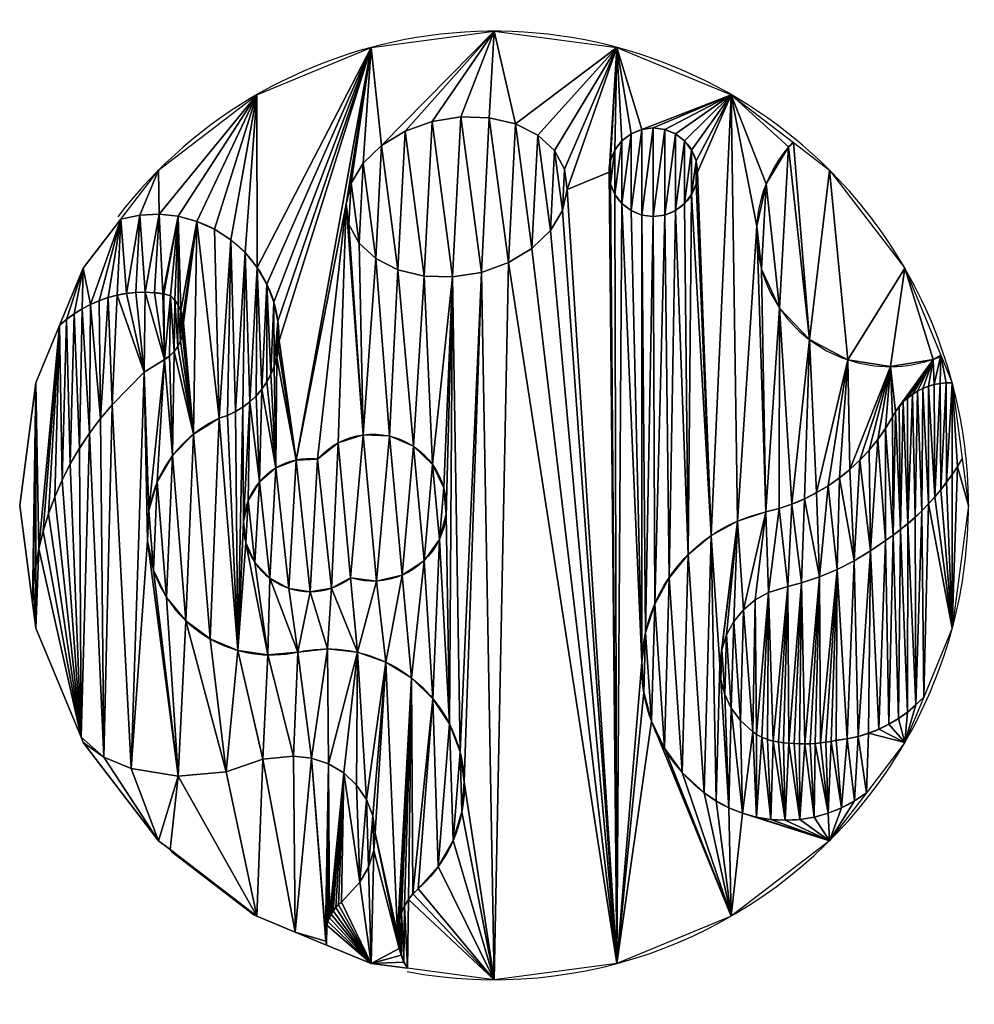
# Model space of a CAD drawing. Extents: x 42 to 3316, y 55 to 1759.
# Drawn here: x 1974 to 2276, y 1213 to 1524 of the extents above; entities that cross this region are included whole.
import ezdxf

# ---------------------------------------------------------------- set-up
doc = ezdxf.new("R2010")
doc.units = 0
doc.layers.get('0').update_dxf_attribs({"color": 13, "linetype": 'CONTINUOUS'})

# ---------------------------------------------------------------- blocks, each defined once
blk = doc.blocks.new('SKUPINA_12')
at = {"color": 24}
for p, q in [((32.02, 240.53), (20.1, 225)), ((20.1, 225), (12.6, 206.91)), ((12.6, 206.91), (5.11, 188.82)), ((5.11, 188.82), (0, 150)), ((0, 150), (4.05, 119.21)), ((4.05, 119.21), (5.11, 111.18)), ((5.11, 111.18), (19.4, 76.69)), ((19.4, 76.69), (20.1, 75)), ((20.1, 75), (43.93, 43.93)), ((43.93, 43.93), (47.59, 41.13)), ((47.59, 41.13), (75, 20.1)), ((87.1, 15.08), (97.03, 10.97)), ((97.03, 10.97), (111.18, 5.11)), ((111.18, 5.11), (122.68, 3.6))]:
    blk.add_line(p, q, dxfattribs=at)
for p, q in [((47.7, 216.35), (45.58, 216.92)), ((231.78, 78.4), (232.95, 77.6)), ((26.6, 70.43), (19.4, 76.69)), ((232.95, 77.6), (234.64, 76.7)), ((234.64, 76.7), (236.42, 75.99)), ((236.42, 75.99), (238.27, 75.47)), ((238.27, 75.47), (239.92, 75.19)), ((239.92, 75.19), (241.57, 74.96)), ((241.57, 74.96), (243.24, 74.78)), ((243.24, 74.78), (244.91, 74.66)), ((249.92, 74.64), (251.59, 74.74)), ((251.59, 74.74), (253.26, 74.9)), ((253.26, 74.9), (254.91, 75.12)), ((254.91, 75.12), (256.57, 75.39)), ((256.57, 75.39), (258.21, 75.71)), ((244.91, 74.66), (246.58, 74.6)), ((246.58, 74.6), (248.25, 74.59)), ((248.25, 74.59), (249.92, 74.64))]:
    blk.add_line(p, q)
blk.add_polyline3d([(121.86, 268.38, 0), (114.42, 263.89, 0), (108.61, 258.28, 0), (104.8, 251.94, 0), (103.28, 245.31, 0), (104.13, 238.84, 0), (107.31, 232.96, 0), (112.59, 228.08, 0), (119.62, 224.53, 0), (127.91, 222.55, 0), (136.9, 222.28, 0), (145.99, 223.73, 0), (154.54, 226.82, 0), (161.98, 231.31, 0), (167.8, 236.92, 0), (171.6, 243.25, 0), (173.12, 249.89, 0), (172.27, 256.36, 0), (169.09, 262.24, 0), (163.81, 267.12, 0), (156.79, 270.67, 0), (148.49, 272.65, 0), (139.5, 272.92, 0), (130.42, 271.46, 0), (121.86, 268.38, 0)], close=True)
for points in [[(29.28, 181.83, 0), (39.34, 192.13, 0), (45.84, 196.15, 0)], [(273.75, 138.88, 0), (269.04, 135.6, 0), (263.86, 132.5, 0), (258.47, 129.78, 0), (252.9, 127.45, 0), (247.18, 125.52, 0), (242.88, 124.4, 0)], [(242.88, 124.4, 0), (236.77, 122.42, 0), (232.55, 120.1, 0), (228.84, 117.02, 0), (225.78, 113.3, 0), (223.47, 109.08, 0), (221.99, 104.49, 0), (221.4, 99.71, 0), (221.73, 94.9, 0), (222.95, 90.24, 0), (225.02, 85.89, 0), (227.88, 82.01, 0), (231.78, 78.4, 0)], [(76.93, 69.74, 0), (65.25, 65.73, 0), (50.16, 64.42, 0), (35.2, 66.79, 0), (26.6, 70.43, 0)], [(101.71, 24.57, 0), (107.52, 30.8, 0), (110.32, 35.6, 0), (111.98, 40.87, 0), (112.42, 46.36, 0), (111.62, 51.82, 0), (109.62, 56.97, 0), (106.51, 61.58, 0), (102.45, 65.43, 0), (97.62, 68.32, 0), (92.26, 70.12, 0), (86.62, 70.74, 0), (76.93, 69.74, 0)]]:
    blk.add_polyline3d(points)
for points in [[(47.59, 41.13, 0), (48.2, 40.33, 0), (74.07, 20.48, 0), (75, 20.1, 0)], [(75, 20.1, 0), (87.1, 15.08, 0)]]:
    blk.add_polyline3d(points, dxfattribs=at)
blk.add_circle((200.35, 255.39), 14)
for start, end in [(50.4637, 142.5), (18.5974, 50.4637), (15, 18.5974), (5.7072, 15), (335.9518, 5.7072), (322.3351, 335.9518), (259.4286, 322.3351)]:
    blk.add_arc((150, 150), 150, start, end, dxfattribs=at)
for centre, radius, start, end in [((275.12, 236.03), 42.11, 136.6102, 292.7688), ((39.29, 178.32), 39.11, 80.751, 133.0281), ((39.17, 206.95), 12.7, 301.708, 47.7618), ((101.95, 116.16), 97.95, 137.9015, 178.219), ((79.53, 141.95), 39.23, 114.7236, 282.3474), ((222.81, 207.12), 60.58, 282.56, 331.3106), ((91.78, 143.76), 21.06, 83.3525, 307.6827), ((229.1, 205.11), 79.88, 303.9896, 329.6867), ((254.09, 118.85), 43.34, 275.4472, 317.14), ((242.07, 92.69), 42.24, 232.6077, 307.3923), ((138.83, 14.27), 19.36, 131.5508, 213.4492), ((110.65, 13.89), 13.93, 129.9371, 192.1094)]:
    blk.add_arc(centre, radius, start, end)
at = {"extrusion": (0, 0, -1)}
for centre, radius, start, end in [((-43, 203.1), 39.01, 73.6446, 181.3554), ((-55.72, 202.8), 26.28, 181.3554, 253.6446), ((-294.16, 168.08), 20.75, 28.6894, 92.013), ((-111.69, 149.29), 23.28, 41.3682, 287.5965), ((-246.9, 99.01), 50.19, 307.3923, 77.44), ((-97.2, 61.24), 43.4, 77.6526, 228.4492)]:
    blk.add_arc(centre, radius, start, end, dxfattribs=at)
at = {"color": 24}
mesh = blk.add_polyface(dxfattribs=at)
corners = [(103.28, 245.31), (108.61, 172.37), (100.72, 169.83), (104.13, 238.84), (107.31, 232.96), (112.59, 228.08), (116.89, 171.98), (119.62, 224.53), (124.52, 168.72), (127.91, 222.55), (130.51, 162.99), (136.9, 222.28), (134.12, 155.52), (134.88, 147.26), (135.89, 80.9), (139.24, 72.02), (145.99, 223.73), (140.58, 62.61), (196.73, 241.86), (196.73, 100.39), (193.35, 243.26), (197.88, 109.8), (200.35, 241.39), (200.79, 118.82), (203.98, 241.86), (205.33, 127.14), (207.35, 243.26), (211.37, 134.45), (210.25, 245.49), (212.48, 248.39), (218.66, 140.5), (213.88, 251.76), (214.35, 255.39), (119.64, 16.79), (119.58, 12.19), (119.47, 14.5), (119.96, 9.92), (120.07, 19.06), (120.62, 7.71), (120.77, 21.25), (121.52, 5.59), (121.73, 23.35), (122.68, 3.6), (122.93, 25.32), (150, 0), (124.36, 27.13), (125.99, 28.75), (132.37, 35.8), (137.06, 44.06), (139.84, 53.14), (154.54, 226.82), (188.82, 5.11), (161.98, 231.31), (167.8, 236.92), (171.6, 243.25), (173.12, 249.89), (186.35, 255.39), (186.83, 251.76), (188.23, 248.39), (190.45, 245.49), (197.36, 90.93), (199.76, 81.76), (225, 20.1), (203.85, 73.2), (209.47, 65.57), (216.42, 59.13), (220.22, 56.54), (224.27, 54.38), (228.53, 52.68), (256.07, 43.93), (232.96, 51.44), (237.49, 50.7), (242.07, 50.45), (246.66, 50.7), (251.19, 51.44), (255.61, 52.68), (259.88, 54.38), (263.93, 56.54), (267.72, 59.13), (40.83, 148.36), (42.34, 129.48), (40.43, 138.83), (43.52, 157.52), (46.45, 120.87), (48.34, 165.75), (52.52, 113.51), (55.01, 172.57), (60.18, 107.83), (63.12, 177.59), (68.99, 104.17), (65.73, 178.5), (68.23, 179.69), (70.58, 181.13), (70.75, 144.93), (71.49, 138.13), (78.42, 102.74), (74.36, 131.92), (79.08, 126.97), (87.92, 103.63), (85.13, 123.78), (91.89, 122.71), (97.37, 104.64), (98.63, 123.85), (106.81, 103.56), (104.65, 127.1), (112.87, 126.04), (115.78, 100.46), (120.95, 127.93), (123.87, 95.47), (127.85, 132.53), (130.68, 88.85), (132.7, 139.26), (72.77, 182.81), (72.24, 151.61), (75.78, 157.46), (74.78, 184.71), (76.57, 186.81), (81.01, 161.86), (78.14, 189.08), (79.45, 191.51), (80.51, 194.06), (81.29, 196.71), (87.38, 164.36), (81.79, 199.43), (82, 202.18), (43.93, 256.07), (37.99, 241.79), (32.02, 240.53), (44.09, 242.1), (75, 279.9), (50.16, 241.45), (56.05, 239.86), (61.63, 237.38), (66.75, 234.05), (71.28, 229.97), (75.13, 225.23), (111.18, 294.89), (78.19, 219.94), (80.38, 214.25), (81.66, 208.28), (94.21, 164.68), (104.8, 251.94), (108.61, 258.28), (114.42, 263.89), (150, 300), (121.86, 268.38), (130.42, 271.46), (139.5, 272.92), (148.49, 272.65), (156.79, 270.67), (188.82, 294.89), (163.81, 267.12), (169.09, 262.24), (172.27, 256.36), (186.83, 259.01), (188.23, 262.39), (190.45, 265.28), (193.35, 267.51), (196.73, 268.91), (225, 279.9), (200.35, 269.39), (203.98, 268.91), (207.35, 267.51), (210.25, 265.28), (212.48, 262.39), (213.88, 259.01), (226.97, 145.07), (233.07, 238.37), (236.04, 251.72), (243.13, 263.42), (244.73, 264.77), (235.99, 148), (234.54, 224.77), (240.3, 212.36), (240.14, 149.08), (244.21, 150.45), (249.72, 202.44), (248.17, 152.11), (252.01, 154.05), (261.83, 196.08), (255.69, 156.25), (259.22, 158.71), (262.55, 161.41), (275.34, 193.92), (265.69, 164.34), (268.62, 167.48), (271.31, 170.83), (273.76, 174.35), (275.95, 178.04), (276.95, 179.68), (288.82, 196.21), (278.09, 181.21), (279.36, 182.63), (280.76, 183.93), (282.28, 185.1), (283.89, 186.12), (285.6, 186.99), (287.37, 187.69), (289.2, 188.24), (291.28, 197.54), (291.08, 188.61), (292.98, 188.8), (294.89, 188.82)]
mesh.append_faces([[corners[k] for k in face] for face in [(33, 34, 35), (69, 77, 78), (79, 80, 81), (125, 126, 127), (169, 159, 170), (201, 199, 202)]], dxfattribs={"vtx0": -1, "color": 24})
mesh.append_faces([[corners[k] for k in face] for face in [(1, 5, 6), (6, 7, 8), (8, 9, 10), (10, 11, 12), (12, 11, 13), (14, 11, 15), (15, 16, 17), (18, 19, 20), (19, 18, 21), (21, 22, 23), (23, 24, 25), (25, 26, 27), (27, 29, 30), (34, 33, 36), (36, 37, 38), (38, 39, 40), (40, 41, 42), (42, 43, 44), (44, 50, 51), (51, 61, 62), (62, 68, 69), (80, 82, 83), (83, 84, 85), (85, 86, 87), (87, 88, 89), (89, 94, 95), (95, 97, 98), (98, 100, 101), (101, 102, 103), (103, 105, 106), (106, 107, 108), (108, 109, 110), (110, 111, 14), (112, 93, 92), (93, 112, 113), (113, 112, 114), (114, 116, 117), (117, 121, 122), (126, 125, 128), (128, 129, 130), (130, 129, 131), (131, 129, 132), (132, 129, 133), (133, 129, 134), (134, 129, 135), (135, 136, 137), (137, 136, 138), (138, 136, 139), (139, 136, 124), (122, 0, 140), (140, 0, 2), (0, 136, 141), (141, 136, 142), (142, 136, 143), (143, 144, 145), (145, 144, 146), (146, 144, 147), (147, 144, 148), (148, 144, 149), (149, 150, 151), (151, 150, 152), (152, 150, 153), (153, 150, 55), (56, 150, 154), (154, 150, 155), (155, 150, 156), (156, 150, 157), (157, 150, 158), (158, 159, 160), (160, 159, 161), (161, 159, 162), (162, 159, 163), (163, 159, 164), (164, 159, 165), (165, 159, 32), (30, 159, 166), (167, 159, 168), (168, 159, 169), (171, 173, 174), (174, 173, 175), (175, 176, 177), (177, 176, 178), (178, 179, 180), (180, 179, 181), (181, 179, 182), (182, 183, 184), (184, 183, 185), (185, 183, 186), (186, 183, 187), (187, 183, 188), (188, 183, 189), (189, 190, 191), (191, 190, 192), (192, 190, 193), (193, 190, 194), (194, 190, 195), (195, 190, 196), (196, 190, 197), (197, 190, 198), (198, 199, 200), (200, 199, 201)]], dxfattribs={"vtx0": -1, "vtx1": -1, "color": 24})
mesh.append_faces([[corners[k] for k in face] for face in [(13, 11, 14), (44, 17, 16), (51, 55, 56), (51, 59, 19), (89, 92, 93), (124, 136, 122), (122, 136, 0), (55, 150, 56), (32, 159, 30), (166, 159, 167)]], dxfattribs={"vtx0": -1, "vtx1": -1, "vtx2": -1, "color": 24})
mesh.append_faces([[corners[k] for k in face] for face in [(0, 1, 2), (1, 0, 3), (1, 3, 4), (1, 4, 5), (6, 5, 7), (8, 7, 9), (10, 9, 11), (15, 11, 16), (21, 18, 22), (23, 22, 24), (25, 24, 26), (27, 26, 28), (27, 28, 29), (30, 29, 31), (30, 31, 32), (36, 33, 37), (38, 37, 39), (40, 39, 41), (42, 41, 43), (44, 43, 45), (44, 45, 46), (44, 46, 47), (44, 47, 48), (44, 48, 49), (44, 49, 17), (44, 16, 50), (51, 50, 52), (51, 52, 53), (51, 53, 54), (51, 54, 55), (51, 56, 57), (51, 57, 58), (51, 58, 59), (51, 19, 60), (51, 60, 61), (19, 59, 20), (62, 61, 63), (62, 63, 64), (62, 64, 65), (62, 65, 66), (62, 66, 67), (62, 67, 68), (69, 68, 70), (69, 70, 71), (69, 71, 72), (69, 72, 73), (69, 73, 74), (69, 74, 75), (69, 75, 76), (69, 76, 77), (80, 79, 82), (83, 82, 84), (85, 84, 86), (87, 86, 88), (89, 88, 90), (89, 90, 91), (89, 91, 92), (89, 93, 94), (95, 94, 96), (95, 96, 97), (98, 97, 99), (98, 99, 100), (101, 100, 102), (103, 102, 104), (103, 104, 105), (106, 105, 107), (108, 107, 109), (110, 109, 111), (14, 111, 13), (114, 112, 115), (114, 115, 116), (117, 116, 118), (117, 118, 119), (117, 119, 120), (117, 120, 121), (122, 121, 123), (122, 123, 124), (128, 125, 129), (135, 129, 136), (143, 136, 144), (149, 144, 150), (158, 150, 159), (167, 171, 166), (171, 167, 172), (171, 172, 173), (175, 173, 176), (178, 176, 179), (182, 179, 183), (189, 183, 190), (198, 190, 199)]], dxfattribs={"vtx0": -1, "vtx2": -1, "color": 24})
mesh = blk.add_polyface(dxfattribs=at)
corners = [(104.8, 251.94), (104.13, 238.84), (103.28, 245.31), (107.31, 232.96), (108.61, 258.28), (112.59, 228.08), (114.42, 263.89), (119.62, 224.53), (121.86, 268.38), (127.91, 222.55), (130.42, 271.46), (136.9, 222.28), (139.5, 272.92), (145.99, 223.73), (148.49, 272.65), (154.54, 226.82), (156.79, 270.67), (161.98, 231.31), (163.81, 267.12), (167.8, 236.92), (169.09, 262.24), (171.6, 243.25), (172.27, 256.36), (173.12, 249.89)]
mesh.append_faces([[corners[k] for k in face] for face in [(0, 1, 2), (21, 22, 23)]], dxfattribs={"vtx0": -1, "color": 24})
mesh.append_faces([[corners[k] for k in face] for face in [(1, 0, 3), (3, 4, 5), (5, 6, 7), (7, 8, 9), (9, 10, 11), (11, 12, 13), (13, 14, 15), (15, 16, 17), (17, 18, 19), (19, 20, 21)]], dxfattribs={"vtx0": -1, "vtx1": -1, "color": 24})
mesh.append_faces([[corners[k] for k in face] for face in [(3, 0, 4), (5, 4, 6), (7, 6, 8), (9, 8, 10), (11, 10, 12), (13, 12, 14), (15, 14, 16), (17, 16, 18), (19, 18, 20), (21, 20, 22)]], dxfattribs={"vtx0": -1, "vtx2": -1, "color": 24})
mesh = blk.add_polyface(dxfattribs=at)
corners = [(186.83, 259.01), (186.83, 251.76), (186.35, 255.39), (188.23, 262.39), (188.23, 248.39), (190.45, 265.28), (190.45, 245.49), (193.35, 267.51), (193.35, 243.26), (196.73, 268.91), (196.73, 241.86), (200.35, 269.39), (200.35, 241.39), (203.98, 268.91), (203.98, 241.86), (207.35, 267.51), (207.35, 243.26), (210.25, 265.28), (210.25, 245.49), (212.48, 262.39), (212.48, 248.39), (213.88, 259.01), (213.88, 251.76), (214.35, 255.39)]
mesh.append_faces([[corners[k] for k in face] for face in [(0, 1, 2), (22, 21, 23)]], dxfattribs={"vtx0": -1, "color": 24})
mesh.append_faces([[corners[k] for k in face] for face in [(1, 3, 4), (4, 5, 6), (6, 7, 8), (8, 9, 10), (10, 11, 12), (12, 13, 14), (14, 15, 16), (16, 17, 18), (18, 19, 20), (20, 21, 22)]], dxfattribs={"vtx0": -1, "vtx1": -1, "color": 24})
mesh.append_faces([[corners[k] for k in face] for face in [(1, 0, 3), (4, 3, 5), (6, 5, 7), (8, 7, 9), (10, 9, 11), (12, 11, 13), (14, 13, 15), (16, 15, 17), (18, 17, 19), (20, 19, 21)]], dxfattribs={"vtx0": -1, "vtx2": -1, "color": 24})
mesh = blk.add_polyface(dxfattribs=at)
corners = [(236.04, 251.72), (234.54, 224.77), (233.07, 238.37), (240.3, 212.36), (243.13, 263.42), (249.72, 202.44), (244.73, 264.77), (256.07, 256.07), (261.83, 196.08), (279.9, 225), (275.34, 193.92), (288.82, 196.21), (291.28, 197.54)]
mesh.append_faces([[corners[k] for k in face] for face in [(0, 1, 2), (11, 9, 12)]], dxfattribs={"vtx0": -1, "color": 24})
mesh.append_faces([[corners[k] for k in face] for face in [(1, 0, 3), (3, 4, 5), (5, 7, 8), (8, 9, 10), (10, 9, 11)]], dxfattribs={"vtx0": -1, "vtx1": -1, "color": 24})
mesh.append_faces([[corners[k] for k in face] for face in [(3, 0, 4), (5, 4, 6), (5, 6, 7), (8, 7, 9)]], dxfattribs={"vtx0": -1, "vtx2": -1, "color": 24})
mesh = blk.add_polyface(dxfattribs=at)
corners = [(20.1, 225), (14.85, 208.86), (12.6, 206.91), (17.24, 210.62), (19.76, 212.21), (22.39, 213.59), (32.02, 240.53), (25.12, 214.77), (27.93, 215.74), (30.8, 216.5), (33.73, 217.03), (37.99, 241.79), (36.69, 217.35), (39.66, 217.43), (44.09, 242.1), (42.63, 217.29), (45.28, 216.96), (50.16, 241.45), (45.58, 216.92), (47.7, 216.35), (49.05, 214.93), (50.16, 213.32), (51, 211.55), (56.05, 239.86), (51.57, 209.68), (51.84, 207.74), (55.01, 172.57), (63.12, 177.59), (61.63, 237.38), (66.75, 234.05), (65.73, 178.5), (68.23, 179.69), (71.28, 229.97), (70.58, 181.13), (72.77, 182.81), (75.13, 225.23), (74.78, 184.71), (76.57, 186.81), (78.19, 219.94), (78.14, 189.08), (79.45, 191.51), (80.38, 214.25), (80.51, 194.06), (81.66, 208.28), (81.29, 196.71), (81.79, 199.43), (82, 202.18), (39.34, 192.13), (40.83, 148.36), (40.43, 138.83), (45.84, 196.15), (43.52, 157.52), (48.34, 165.75), (47.42, 197.3), (48.81, 198.68), (49.96, 200.26), (50.86, 202), (51.48, 203.86), (51.81, 205.78), (4.4, 124.94), (5.11, 111.18), (4.05, 119.21), (5.08, 130.64), (6.1, 136.29), (19.4, 76.69), (7.44, 141.88), (9.11, 147.37), (11.1, 152.76), (13.4, 158.02), (16.01, 163.14), (18.91, 168.09), (22.09, 172.87), (26.6, 70.43), (25.55, 177.45), (29.28, 181.83), (35.2, 66.79), (50.16, 64.42), (42.34, 129.48), (46.45, 120.87), (52.52, 113.51), (65.25, 65.73), (60.18, 107.83), (68.99, 104.17), (76.93, 69.74), (78.42, 102.74), (86.62, 70.74), (87.92, 103.63), (92.26, 70.12), (97.37, 104.64), (97.62, 68.32), (106.81, 103.56), (102.45, 65.43), (106.51, 61.58), (109.62, 56.97), (115.78, 100.46), (111.62, 51.82), (112.42, 46.36), (123.87, 95.47), (119.47, 14.5), (119.64, 16.79), (120.07, 19.06), (120.77, 21.25), (121.73, 23.35), (122.93, 25.32), (124.36, 27.13), (130.68, 88.85), (125.99, 28.75), (132.37, 35.8), (135.89, 80.9), (137.06, 44.06), (139.24, 72.02), (139.84, 53.14), (140.58, 62.61), (96.75, 14.73), (96.82, 12.21), (96.73, 13.47), (96.88, 15.98), (97.03, 10.97), (97.12, 17.21), (111.18, 5.11), (97.48, 18.42), (97.94, 19.59), (98.51, 20.72), (99.17, 21.78), (99.93, 22.79), (100.78, 23.72), (101.71, 24.57), (107.52, 30.8), (110.32, 35.6), (111.98, 40.87), (119.96, 9.92), (120.62, 7.71), (121.52, 5.59), (122.68, 3.6), (119.58, 12.19)]
mesh.append_faces([[corners[k] for k in face] for face in [(0, 1, 2), (45, 43, 46), (59, 60, 61), (111, 110, 112), (113, 114, 115), (119, 132, 133)]], dxfattribs={"vtx0": -1, "color": 24})
mesh.append_faces([[corners[k] for k in face] for face in [(1, 0, 3), (3, 0, 4), (4, 0, 5), (5, 6, 7), (7, 6, 8), (8, 6, 9), (9, 6, 10), (10, 11, 12), (12, 11, 13), (13, 14, 15), (15, 14, 16), (16, 17, 18), (18, 17, 19), (19, 17, 20), (20, 17, 21), (21, 17, 22), (22, 23, 24), (24, 23, 25), (26, 23, 27), (27, 29, 30), (30, 29, 31), (31, 32, 33), (33, 32, 34), (34, 35, 36), (36, 35, 37), (37, 38, 39), (39, 38, 40), (40, 41, 42), (42, 43, 44), (44, 43, 45), (48, 50, 51), (51, 50, 52), (52, 54, 26), (60, 63, 64), (64, 71, 72), (72, 74, 75), (75, 49, 76), (76, 79, 80), (80, 82, 83), (83, 84, 85), (85, 86, 87), (87, 88, 89), (89, 90, 91), (91, 90, 92), (92, 90, 93), (93, 94, 95), (95, 94, 96), (97, 98, 94), (98, 97, 99), (99, 97, 100), (100, 97, 101), (101, 97, 102), (102, 97, 103), (103, 97, 104), (104, 105, 106), (106, 105, 107), (107, 108, 109), (109, 110, 111), (114, 116, 117), (117, 118, 119), (130, 96, 134), (134, 96, 98)]], dxfattribs={"vtx0": -1, "vtx1": -1, "color": 24})
mesh.append_faces([[corners[k] for k in face] for face in [(25, 23, 26), (75, 47, 49), (119, 129, 130), (98, 96, 94)]], dxfattribs={"vtx0": -1, "vtx1": -1, "vtx2": -1, "color": 24})
mesh.append_faces([[corners[k] for k in face] for face in [(5, 0, 6), (10, 6, 11), (13, 11, 14), (16, 14, 17), (22, 17, 23), (27, 23, 28), (27, 28, 29), (31, 29, 32), (34, 32, 35), (37, 35, 38), (40, 38, 41), (42, 41, 43), (47, 48, 49), (48, 47, 50), (52, 50, 53), (52, 53, 54), (26, 54, 55), (26, 55, 56), (26, 56, 57), (26, 57, 58), (26, 58, 25), (60, 59, 62), (60, 62, 63), (64, 63, 65), (64, 65, 66), (64, 66, 67), (64, 67, 68), (64, 68, 69), (64, 69, 70), (64, 70, 71), (72, 71, 73), (72, 73, 74), (75, 74, 47), (76, 49, 77), (76, 77, 78), (76, 78, 79), (80, 79, 81), (80, 81, 82), (83, 82, 84), (85, 84, 86), (87, 86, 88), (89, 88, 90), (93, 90, 94), (104, 97, 105), (107, 105, 108), (109, 108, 110), (114, 113, 116), (117, 116, 118), (119, 118, 120), (119, 120, 121), (119, 121, 122), (119, 122, 123), (119, 123, 124), (119, 124, 125), (119, 125, 126), (119, 126, 127), (119, 127, 128), (119, 128, 129), (119, 130, 131), (119, 131, 132), (130, 129, 96)]], dxfattribs={"vtx0": -1, "vtx2": -1, "color": 24})
mesh = blk.add_polyface(dxfattribs=at)
corners = [(5.11, 188.82), (4.05, 119.21), (0, 150), (4.4, 124.94), (5.08, 130.64), (6.1, 136.29), (12.6, 206.91), (7.44, 141.88), (9.11, 147.37), (11.1, 152.76), (13.4, 158.02), (14.85, 208.86), (16.01, 163.14), (17.24, 210.62), (18.91, 168.09), (19.76, 212.21), (22.09, 172.87), (22.39, 213.59), (25.55, 177.45), (25.12, 214.77), (27.93, 215.74), (29.28, 181.83), (30.8, 216.5), (39.34, 192.13), (33.73, 217.03), (36.69, 217.35), (39.66, 217.43), (45.84, 196.15), (42.63, 217.29), (45.28, 216.96), (45.58, 216.92), (47.7, 216.35), (47.42, 197.3), (48.81, 198.68), (49.05, 214.93), (49.96, 200.26), (50.16, 213.32), (50.86, 202), (51, 211.55), (51.48, 203.86), (51.57, 209.68), (51.81, 205.78), (51.84, 207.74)]
mesh.append_faces([[corners[k] for k in face] for face in [(0, 1, 2), (41, 40, 42)]], dxfattribs={"vtx0": -1, "color": 24})
mesh.append_faces([[corners[k] for k in face] for face in [(1, 0, 3), (3, 0, 4), (4, 0, 5), (5, 6, 7), (7, 6, 8), (8, 6, 9), (9, 6, 10), (10, 11, 12), (12, 13, 14), (14, 15, 16), (16, 17, 18), (18, 20, 21), (21, 22, 23), (23, 26, 27), (27, 31, 32), (32, 31, 33), (33, 34, 35), (35, 36, 37), (37, 38, 39), (39, 40, 41)]], dxfattribs={"vtx0": -1, "vtx1": -1, "color": 24})
mesh.append_faces([[corners[k] for k in face] for face in [(5, 0, 6), (10, 6, 11), (12, 11, 13), (14, 13, 15), (16, 15, 17), (18, 17, 19), (18, 19, 20), (21, 20, 22), (23, 22, 24), (23, 24, 25), (23, 25, 26), (27, 26, 28), (27, 28, 29), (27, 29, 30), (27, 30, 31), (33, 31, 34), (35, 34, 36), (37, 36, 38), (39, 38, 40)]], dxfattribs={"vtx0": -1, "vtx2": -1, "color": 24})
mesh = blk.add_polyface(dxfattribs=at)
corners = [(197.88, 109.8), (197.36, 90.93), (196.73, 100.39), (199.76, 81.76), (200.79, 118.82), (203.85, 73.2), (205.33, 127.14), (209.47, 65.57), (211.37, 134.45), (216.42, 59.13), (218.66, 140.5), (220.22, 56.54), (221.4, 99.71), (226.97, 145.07), (221.99, 104.49), (223.47, 109.08), (225.78, 113.3), (228.84, 117.02), (235.99, 148), (232.55, 120.1), (236.77, 122.42), (240.14, 149.08), (242.88, 124.4), (244.21, 150.45), (247.18, 125.52), (248.17, 152.11), (252.9, 127.45), (252.01, 154.05), (255.69, 156.25), (258.47, 129.78), (259.22, 158.71), (263.86, 132.5), (262.55, 161.41), (265.69, 164.34), (269.04, 135.6), (268.62, 167.48), (271.31, 170.83), (273.75, 138.88), (273.76, 174.35), (276.19, 140.6), (275.95, 178.04), (276.95, 179.68), (278.57, 142.4), (278.09, 181.21), (279.36, 182.63), (280.88, 144.3), (280.76, 183.93), (282.28, 185.1), (283.12, 146.27), (283.89, 186.12), (285.28, 148.33), (285.6, 186.99), (287.36, 150.47), (287.37, 187.69), (289.36, 152.69), (289.2, 188.24), (291.08, 188.61), (291.28, 154.98), (292.98, 188.8), (293.11, 157.33), (294.89, 188.82), (294.85, 159.76), (296.5, 162.25), (298.05, 164.8), (224.27, 54.38), (221.73, 94.9), (222.95, 90.24), (225.02, 85.89), (228.53, 52.68), (227.88, 82.01), (231.78, 78.4), (232.96, 51.44), (232.95, 77.6), (234.64, 76.7), (237.49, 50.7), (236.42, 75.99), (238.27, 75.47), (242.07, 50.45), (239.92, 75.19), (241.57, 74.96), (243.24, 74.78), (246.66, 50.7), (244.91, 74.66), (246.58, 74.6), (248.25, 74.59), (251.19, 51.44), (249.92, 74.64), (251.59, 74.74), (255.61, 52.68), (253.26, 74.9), (254.91, 75.12), (256.57, 75.39), (259.88, 54.38), (258.21, 75.71), (261.68, 76.19), (263.93, 56.54), (265.1, 76.94), (267.72, 59.13), (268.45, 77.96), (279.9, 75), (271.7, 79.26), (274.84, 80.81), (277.85, 82.61), (280.7, 84.65), (283.37, 86.91), (285.86, 89.38)]
mesh.append_faces([[corners[k] for k in face] for face in [(0, 1, 2), (62, 60, 63), (99, 104, 105)]], dxfattribs={"vtx0": -1, "color": 24})
mesh.append_faces([[corners[k] for k in face] for face in [(1, 0, 3), (3, 4, 5), (5, 6, 7), (7, 8, 9), (9, 10, 11), (12, 13, 14), (14, 13, 15), (15, 13, 16), (16, 13, 17), (17, 18, 19), (19, 18, 20), (20, 21, 22), (22, 23, 24), (24, 25, 26), (26, 28, 29), (29, 30, 31), (31, 33, 34), (34, 36, 37), (37, 38, 39), (39, 41, 42), (42, 44, 45), (45, 47, 48), (48, 49, 50), (50, 51, 52), (52, 53, 54), (54, 56, 57), (57, 58, 59), (59, 60, 61), (61, 60, 62), (64, 67, 68), (68, 70, 71), (71, 73, 74), (74, 76, 77), (77, 80, 81), (81, 84, 85), (85, 87, 88), (88, 91, 92), (92, 94, 95), (95, 96, 97), (97, 98, 99)]], dxfattribs={"vtx0": -1, "vtx1": -1, "color": 24})
mesh.append_faces([[corners[k] for k in face] for face in [(11, 10, 12)]], dxfattribs={"vtx0": -1, "vtx1": -1, "vtx2": -1, "color": 24})
mesh.append_faces([[corners[k] for k in face] for face in [(3, 0, 4), (5, 4, 6), (7, 6, 8), (9, 8, 10), (12, 10, 13), (17, 13, 18), (20, 18, 21), (22, 21, 23), (24, 23, 25), (26, 25, 27), (26, 27, 28), (29, 28, 30), (31, 30, 32), (31, 32, 33), (34, 33, 35), (34, 35, 36), (37, 36, 38), (39, 38, 40), (39, 40, 41), (42, 41, 43), (42, 43, 44), (45, 44, 46), (45, 46, 47), (48, 47, 49), (50, 49, 51), (52, 51, 53), (54, 53, 55), (54, 55, 56), (57, 56, 58), (59, 58, 60), (12, 64, 11), (64, 12, 65), (64, 65, 66), (64, 66, 67), (68, 67, 69), (68, 69, 70), (71, 70, 72), (71, 72, 73), (74, 73, 75), (74, 75, 76), (77, 76, 78), (77, 78, 79), (77, 79, 80), (81, 80, 82), (81, 82, 83), (81, 83, 84), (85, 84, 86), (85, 86, 87), (88, 87, 89), (88, 89, 90), (88, 90, 91), (92, 91, 93), (92, 93, 94), (95, 94, 96), (97, 96, 98), (99, 98, 100), (99, 100, 101), (99, 101, 102), (99, 102, 103), (99, 103, 104)]], dxfattribs={"vtx0": -1, "vtx2": -1, "color": 24})
mesh = blk.add_polyface(dxfattribs=at)
corners = [(72.24, 151.61), (71.49, 138.13), (70.75, 144.93), (74.36, 131.92), (75.78, 157.46), (79.08, 126.97), (81.01, 161.86), (85.13, 123.78), (87.38, 164.36), (91.89, 122.71), (94.21, 164.68), (98.63, 123.85), (100.72, 169.83), (104.65, 127.1), (108.61, 172.37), (112.87, 126.04), (116.89, 171.98), (120.95, 127.93), (124.52, 168.72), (127.85, 132.53), (130.51, 162.99), (132.7, 139.26), (134.12, 155.52), (134.88, 147.26)]
mesh.append_faces([[corners[k] for k in face] for face in [(0, 1, 2), (21, 22, 23)]], dxfattribs={"vtx0": -1, "color": 24})
mesh.append_faces([[corners[k] for k in face] for face in [(1, 0, 3), (3, 4, 5), (5, 6, 7), (7, 8, 9), (9, 10, 11), (11, 12, 13), (13, 14, 15), (15, 16, 17), (17, 18, 19), (19, 20, 21)]], dxfattribs={"vtx0": -1, "vtx1": -1, "color": 24})
mesh.append_faces([[corners[k] for k in face] for face in [(3, 0, 4), (5, 4, 6), (7, 6, 8), (9, 8, 10), (11, 10, 12), (13, 12, 14), (15, 14, 16), (17, 16, 18), (19, 18, 20), (21, 20, 22)]], dxfattribs={"vtx0": -1, "vtx2": -1, "color": 24})
mesh = blk.add_polyface(dxfattribs=at)
corners = [(221.99, 104.49), (221.73, 94.9), (221.4, 99.71), (222.95, 90.24), (223.47, 109.08), (225.02, 85.89), (225.78, 113.3), (227.88, 82.01), (228.84, 117.02), (231.78, 78.4), (232.55, 120.1), (232.95, 77.6), (236.77, 122.42), (234.64, 76.7), (236.42, 75.99), (238.27, 75.47), (242.88, 124.4), (239.92, 75.19), (241.57, 74.96), (243.24, 74.78), (247.18, 125.52), (244.91, 74.66), (246.58, 74.6), (248.25, 74.59), (252.9, 127.45), (249.92, 74.64), (251.59, 74.74), (253.26, 74.9), (258.47, 129.78), (254.91, 75.12), (256.57, 75.39), (258.21, 75.71), (261.68, 76.19), (263.86, 132.5), (265.1, 76.94), (269.04, 135.6), (268.45, 77.96), (271.7, 79.26), (273.75, 138.88), (274.84, 80.81), (276.19, 140.6), (277.85, 82.61), (278.57, 142.4), (280.7, 84.65), (280.88, 144.3), (283.37, 86.91), (283.12, 146.27), (285.28, 148.33), (285.86, 89.38), (287.36, 150.47), (294.89, 111.18), (289.36, 152.69), (291.28, 154.98), (293.11, 157.33), (294.85, 159.76), (296.5, 162.25), (300, 150), (298.05, 164.8)]
mesh.append_faces([[corners[k] for k in face] for face in [(0, 1, 2), (56, 55, 57)]], dxfattribs={"vtx0": -1, "color": 24})
mesh.append_faces([[corners[k] for k in face] for face in [(1, 0, 3), (3, 4, 5), (5, 6, 7), (7, 8, 9), (9, 10, 11), (11, 12, 13), (13, 12, 14), (14, 12, 15), (15, 16, 17), (17, 16, 18), (18, 16, 19), (19, 20, 21), (21, 20, 22), (22, 20, 23), (23, 24, 25), (25, 24, 26), (26, 24, 27), (27, 28, 29), (29, 28, 30), (30, 28, 31), (31, 28, 32), (32, 33, 34), (34, 35, 36), (36, 35, 37), (37, 38, 39), (39, 40, 41), (41, 42, 43), (43, 44, 45), (45, 47, 48), (48, 49, 50), (50, 55, 56)]], dxfattribs={"vtx0": -1, "vtx1": -1, "color": 24})
mesh.append_faces([[corners[k] for k in face] for face in [(3, 0, 4), (5, 4, 6), (7, 6, 8), (9, 8, 10), (11, 10, 12), (15, 12, 16), (19, 16, 20), (23, 20, 24), (27, 24, 28), (32, 28, 33), (34, 33, 35), (37, 35, 38), (39, 38, 40), (41, 40, 42), (43, 42, 44), (45, 44, 46), (45, 46, 47), (48, 47, 49), (50, 49, 51), (50, 51, 52), (50, 52, 53), (50, 53, 54), (50, 54, 55)]], dxfattribs={"vtx0": -1, "vtx2": -1, "color": 24})
mesh = blk.add_polyface(dxfattribs=at)
corners = [(92.26, 70.12), (96.75, 14.73), (96.73, 13.47), (97.62, 68.32), (96.88, 15.98), (97.12, 17.21), (97.48, 18.42), (97.94, 19.59), (102.45, 65.43), (98.51, 20.72), (99.17, 21.78), (99.93, 22.79), (100.78, 23.72), (101.71, 24.57), (107.52, 30.8), (106.51, 61.58), (109.62, 56.97), (110.32, 35.6), (111.62, 51.82), (111.98, 40.87), (112.42, 46.36), (26.6, 70.43), (20.1, 75), (19.4, 76.69), (43.93, 43.93), (35.2, 66.79), (50.16, 64.42), (47.59, 41.13), (75, 20.1), (65.25, 65.73), (76.93, 69.74), (87.1, 15.08), (86.62, 70.74), (96.82, 12.21), (97.03, 10.97)]
mesh.append_faces([[corners[k] for k in face] for face in [(19, 18, 20), (21, 22, 23), (31, 33, 34)]], dxfattribs={"vtx0": -1, "color": 24})
mesh.append_faces([[corners[k] for k in face] for face in [(1, 3, 4), (4, 3, 5), (5, 3, 6), (6, 3, 7), (7, 8, 9), (9, 8, 10), (10, 8, 11), (11, 8, 12), (12, 8, 13), (13, 8, 14), (14, 16, 17), (17, 18, 19), (22, 21, 24), (24, 26, 27), (27, 26, 28), (28, 30, 31), (33, 0, 2)]], dxfattribs={"vtx0": -1, "vtx1": -1, "color": 24})
mesh.append_faces([[corners[k] for k in face] for face in [(31, 0, 33)]], dxfattribs={"vtx0": -1, "vtx1": -1, "vtx2": -1, "color": 24})
mesh.append_faces([[corners[k] for k in face] for face in [(0, 1, 2), (1, 0, 3), (7, 3, 8), (14, 8, 15), (14, 15, 16), (17, 16, 18), (24, 21, 25), (24, 25, 26), (28, 26, 29), (28, 29, 30), (31, 30, 32), (31, 32, 0)]], dxfattribs={"vtx0": -1, "vtx2": -1, "color": 24})
mesh = blk.add_polyface(dxfattribs=at)
corners = [(75, 20.1), (48.2, 40.33), (47.59, 41.13), (74.07, 20.48)]
mesh.append_faces([[corners[k] for k in face] for face in [(0, 1, 2), (1, 0, 3)]], dxfattribs={"vtx0": -1, "color": 24})

msp = doc.modelspace()

# ---------------------------------------------------------------- block references
msp.add_blockref('SKUPINA_12', (1973.92, 1220.37))

doc.saveas('drawing.dxf')
